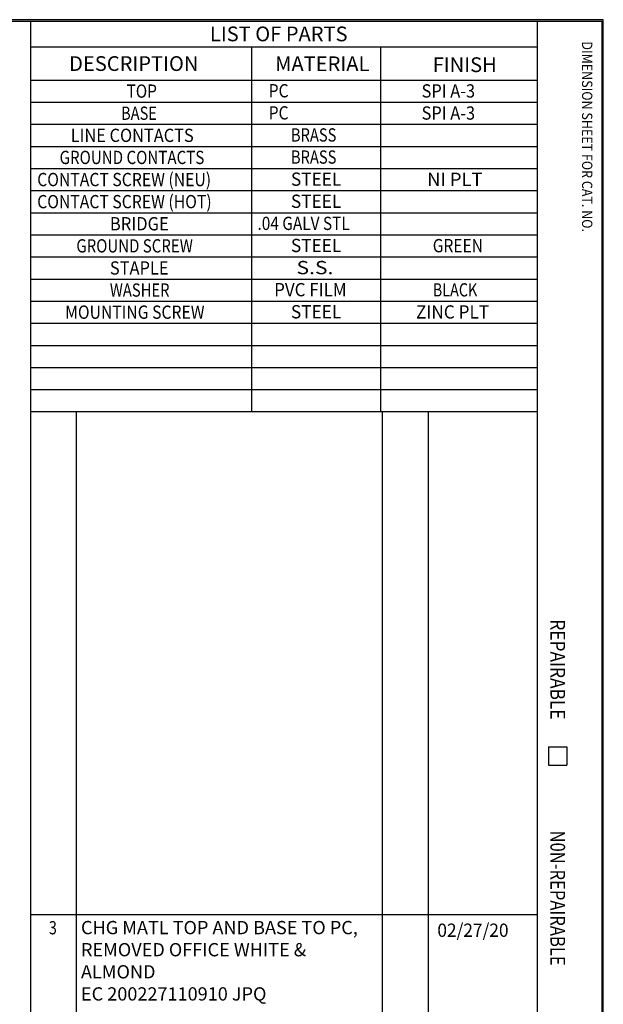
# Model space of a CAD drawing. Units: inches. Extents: x 0.3 to 16.7, y 0.3 to 10.7.
# Drawn here: x 12.7 to 16.7, y 4 to 10.7 of the extents above; entities that cross this region are included whole.
import ezdxf

# ---------------------------------------------------------------- set-up
doc = ezdxf.new("R2010")
doc.units = ezdxf.units.IN
doc.header["$MEASUREMENT"] = 0
doc.layers.add('1', color=7, linetype='CONTINUOUS', true_color=0xffffff)
doc.layers.add('border', color=7, linetype='CONTINUOUS', lineweight=30)
doc.layers.add('DIMS_NOTES', color=7, linetype='CONTINUOUS', lineweight=30)
doc.styles.add('blockfont', font='simplex.shx')
doc.styles.get("Standard").update_dxf_attribs({"font": 'simplex.shx'})

msp = doc.modelspace()

# ---------------------------------------------------------------- linework, layer by layer
at = {"layer": 'border'}
for p, q in [((16.6875, 10.6875), (0.3125, 10.6875)), ((0.3225, 10.6775), (16.6775, 10.6775)), ((12.8025, 10.6775), (12.8025, 0.3225)), ((16.24, 10.6775), (16.24, 0.3225)), ((16.6775, 10.6775), (16.6775, 0.3225)), ((16.6875, 0.3125), (16.6875, 10.6875)), ((12.8025, 10.5025), (16.24, 10.5025)), ((14.3025, 10.5025), (14.3025, 8.0275)), ((15.1775, 10.5025), (15.1775, 8.0275)), ((12.8025, 10.2775), (16.24, 10.2775)), ((12.8025, 10.1275), (16.24, 10.1275)), ((12.8025, 9.9775), (16.24, 9.9775)), ((12.8025, 9.8275), (16.24, 9.8275)), ((12.8025, 9.6775), (16.24, 9.6775)), ((12.8025, 9.5275), (16.24, 9.5275)), ((12.8025, 9.3775), (16.24, 9.3775)), ((12.8025, 9.2275), (16.24, 9.2275)), ((12.8025, 9.0775), (16.24, 9.0775)), ((12.8025, 8.9275), (16.24, 8.9275)), ((12.8025, 8.7775), (16.24, 8.7775)), ((12.8025, 8.6275), (16.24, 8.6275)), ((12.8025, 8.4775), (16.24, 8.4775)), ((12.8025, 8.3275), (16.24, 8.3275)), ((12.8025, 8.1775), (16.24, 8.1775)), ((12.8025, 8.0275), (16.24, 8.0275)), ((16.315, 5.7525), (16.44, 5.7525)), ((16.315, 5.7525), (16.315, 5.6275)), ((16.44, 5.7525), (16.44, 5.6275)), ((16.315, 5.6275), (16.44, 5.6275))]:
    msp.add_line(p, q, dxfattribs=at)
for points in [[(13.115, 3.1775), (13.115, 8.0275)], [(15.1895, 3.0275), (15.1895, 8.0275)], [(15.502, 3.0275), (15.502, 8.0275)]]:
    msp.add_lwpolyline(points, dxfattribs=at)
at = {"layer": 'DIMS_NOTES', "linetype": 'Continuous'}
msp.add_line((12.8013, 4.615), (16.2376, 4.615), dxfattribs=at)

# ---------------------------------------------------------------- texts
at = {"layer": '1', "insert": (13.1449, 4.5712), "char_height": 0.09, "attachment_point": 1, "style": 'blockfont'}
msp.add_mtext_dynamic_manual_height_columns('CHG MATL TOP AND BASE TO PC, REMOVED OFFICE WHITE & ALMOND\\PEC 200227110910 JPQ', width=2.012519, gutter_width=1, heights=[0], dxfattribs=at)
at = {"layer": 'border'}
for s, p in [('LIST OF PARTS', (14.0194, 10.541)), ('DESCRIPTION', (13.0645, 10.3397)), ('MATERIAL', (14.4618, 10.3384)), ('FINISH', (15.5304, 10.3321))]:
    msp.add_text(s, height=0.1, dxfattribs=at).set_placement(p)
at = {"layer": 'border', "style": 'blockfont'}
for s, height, width, p in [('DIMENSION SHEET FOR CAT. NO.', 0.07, 0.888, (16.5432, 10.5403)), ('REPAIRABLE', 0.1, 0.86, (16.3285, 6.6177)), ('N0N-REPAIRABLE', 0.1, 0.826, (16.3285, 5.1848))]:
    msp.add_text(s, height=height, rotation=270, dxfattribs=dict(at, width=width)).set_placement(p)
at = {"layer": 'DIMS_NOTES', "style": 'blockfont'}
for s, width, p in [('TOP', 0.847, (13.4545, 10.1577)), ('PC', 0.871, (14.4173, 10.1603)), ('SPI A-3', 0.908, (15.4549, 10.1591)), ('BASE', 0.81, (13.4166, 10.0077)), ('PC', 0.871, (14.4173, 10.0103)), ('SPI A-3', 0.908, (15.4549, 10.0091)), ('LINE CONTACTS', 0.904, (13.0755, 9.8577)), ('BRASS', 0.812, (14.5689, 9.8603)), ('GROUND CONTACTS', 0.836, (12.9997, 9.7077)), ('BRASS', 0.812, (14.5689, 9.7103)), ('CONTACT SCREW (NEU)', 0.87, (12.8481, 9.5577)), ('STEEL', 0.954, (14.5689, 9.5603)), ('NI PLT', 1.014, (15.4928, 9.5591)), ('CONTACT SCREW (HOT)', 0.87, (12.8481, 9.4077)), ('STEEL', 0.954, (14.5689, 9.4103)), ('BRIDGE', 0.917, (13.3408, 9.2577)), ('.04 GALV STL', 0.85, (14.3422, 9.2603)), ('GROUND SCREW', 0.83, (13.1134, 9.1077)), ('STEEL', 0.954, (14.5689, 9.1103)), ('GREEN', 0.86, (15.5307, 9.1091)), ('STAPLE', 0.909, (13.3408, 8.9577)), ('S.S.', 1.164, (14.6068, 8.9603)), ('WASHER', 0.817, (13.3408, 8.8077)), ('PVC FILM', 0.937, (14.4552, 8.8103)), ('BLACK', 0.797, (15.5307, 8.8091)), ('MOUNTING SCREW', 0.869, (13.0376, 8.6577)), ('STEEL', 0.954, (14.5689, 8.6603)), ('ZINC PLT', 0.949, (15.417, 8.6591)), ('3', 0.784, (12.9276, 4.4803)), ('02/27/20', 0.956, (15.562, 4.4634))]:
    msp.add_text(s, height=0.09, dxfattribs=dict(at, width=width)).set_placement(p)

doc.saveas('drawing.dxf')
